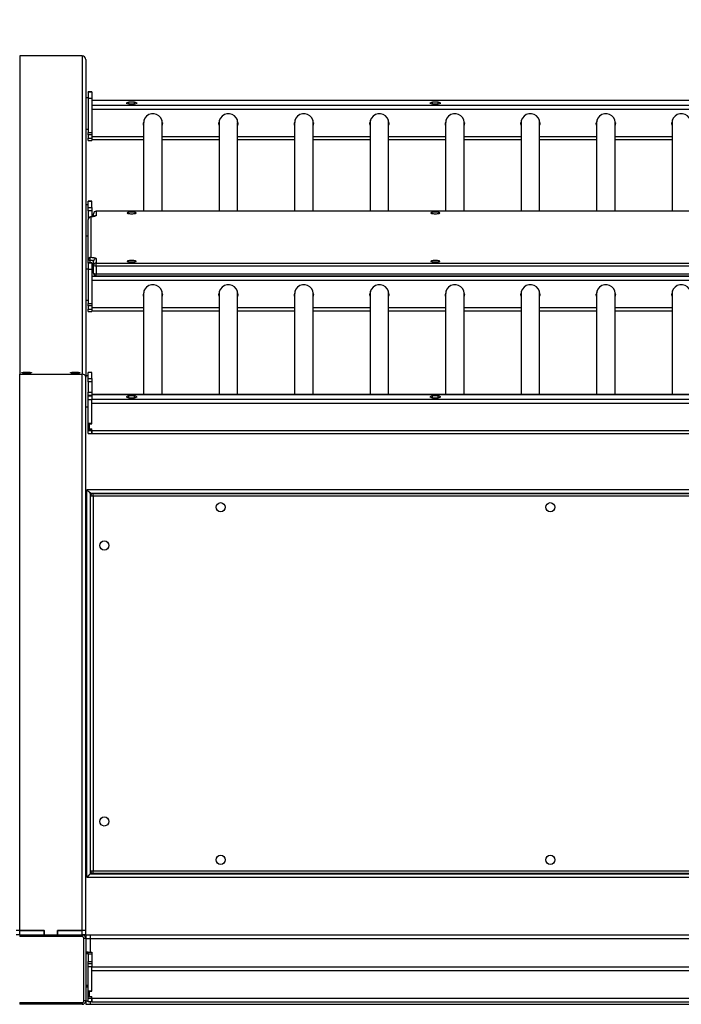
# Model space of a CAD drawing. Units: inches. Extents: x -39 to 1317, y 109 to 553.
# Drawn here: x 526 to 602, y 233 to 346 of the extents above; entities that cross this region are included whole.
import ezdxf

# ---------------------------------------------------------------- set-up
doc = ezdxf.new("R2010")
doc.units = ezdxf.units.IN
doc.header["$MEASUREMENT"] = 0
doc.layers.add('VP-DIM', color=7, linetype='Continuous')
doc.layers.add('VP-EQ', color=7, linetype='Continuous', true_color=0x8a3492)
doc.styles.get("Standard").update_dxf_attribs({"font": 'arial.ttf'})
doc.dimstyles.get("Standard").update_dxf_attribs({"dimtxt": 14, "dimasz": 20, "dimexe": 20, "dimexo": 50, "dimgap": 20, "dimtad": 0, "dimdec": 0, "dimzin": 0, "dimdsep": 46, "dimtxsty": 'Standard', "dimcen": -0.09, "dimadec": 0, "dimazin": 0, "dimtfac": 1, "dimtdec": 4, "dimtofl": 0, "dimtmove": 0, "dimatfit": 3, "dimfxl": 70, "dimfxlon": 1, "dimtolj": 1, "dimtzin": 0, "dimarcsym": 0})

# ---------------------------------------------------------------- blocks, each defined once
blk = doc.blocks.new('2422_')
at = {"color": 0, "linetype": 'Continuous', "lineweight": 25}
for p, q in [((3742.2, -390.8), (3742.2, -757.6)), ((3814.2, -390.8), (3742.2, -390.8)), ((3814.2, -390.8), (3814.2, -757.6)), ((3818.2, -394.9), (3818.2, -760.9)), ((3821.2, -439.3), (3818.2, -439.3)), ((3825.2, -432.3), (3821.2, -432.3)), ((3821.2, -432.7), (3821.2, -432.3)), ((3825.2, -432.7), (3821.2, -432.7)), ((3821.2, -432.7), (3821.2, -439.5)), ((3821.2, -439.5), (3825.2, -439.5)), ((3821.2, -439.5), (3821.2, -479.2)), ((3825.2, -432.3), (3825.2, -432.7)), ((3825.2, -432.7), (3825.2, -439.5)), ((3825.2, -439.5), (3825.2, -479.2)), ((5271.2, -442.2), (3825.2, -442.2)), ((5271.2, -442.3), (3825.2, -442.3)), ((5271.2, -447.9), (3825.2, -447.9)), ((5271.2, -452.5), (3825.2, -452.5)), ((3868, -444.1), (3864.8, -445.1)), ((3864.8, -445.1), (3868, -446)), ((3874.4, -444.1), (3868, -444.1)), ((3868, -446), (3868, -444.1)), ((3868, -446), (3874.4, -446)), ((3877.6, -445.1), (3874.4, -444.1)), ((3874.4, -446), (3874.4, -444.1)), ((3874.4, -446), (3877.6, -445.1)), ((4218, -444.1), (4214.8, -445.1)), ((4214.8, -445.1), (4218, -446)), ((4224.4, -444.1), (4218, -444.1)), ((4218, -446), (4218, -444.1)), ((4218, -446), (4224.4, -446)), ((4227.6, -445.1), (4224.4, -444.1)), ((4224.4, -446), (4224.4, -444.1)), ((4224.4, -446), (4227.6, -445.1)), ((3818.2, -475.3), (3821.2, -475.3)), ((3885, -467.4), (3885, -569.7)), ((3906.3, -569.7), (3906.3, -467.4)), ((3972, -467.4), (3972, -569.7)), ((3993.3, -569.7), (3993.3, -467.4)), ((4059, -467.4), (4059, -569.7)), ((4080.3, -569.7), (4080.3, -467.4)), ((4146, -467.4), (4146, -569.7)), ((4167.3, -569.7), (4167.3, -467.4)), ((4233, -467.4), (4233, -569.7)), ((4254.3, -569.7), (4254.3, -467.4)), ((4320, -467.4), (4320, -569.7)), ((4341.3, -569.7), (4341.3, -467.4)), ((4407, -467.4), (4407, -569.7)), ((4428.3, -569.7), (4428.3, -467.4)), ((4494, -467.4), (4494, -569.7)), ((3821.2, -479.2), (3825.2, -479.2)), ((3821.2, -481.8), (3821.2, -479.2)), ((3825.2, -481.8), (3821.2, -481.8)), ((3821.2, -481.8), (3821.2, -485.7)), ((3821.2, -485.7), (3825.2, -485.7)), ((3821.2, -488.2), (3821.2, -485.7)), ((3825.2, -479.2), (3825.2, -481.8)), ((3825.2, -481.8), (3825.2, -485.7)), ((3885, -484), (3825.2, -484)), ((3825.2, -485.7), (3825.2, -488.2)), ((3825.2, -487.3), (3885, -487.3)), ((3972, -484), (3906.3, -484)), ((3906.3, -487.3), (3972, -487.3)), ((4059, -484), (3993.3, -484)), ((3993.3, -487.3), (4059, -487.3)), ((4146, -484), (4080.3, -484)), ((4080.3, -487.3), (4146, -487.3)), ((4233, -484), (4167.3, -484)), ((4167.3, -487.3), (4233, -487.3)), ((4320, -484), (4254.3, -484)), ((4254.3, -487.3), (4320, -487.3)), ((4407, -484), (4341.3, -484)), ((4341.3, -487.3), (4407, -487.3)), ((4494, -484), (4428.3, -484)), ((4428.3, -487.3), (4494, -487.3)), ((3821.2, -488.2), (3825.2, -488.2)), ((3821.2, -562.3), (3818.2, -562.3)), ((3825.2, -558.4), (3821.2, -558.4)), ((3821.2, -558.7), (3821.2, -558.4)), ((3825.2, -558.7), (3821.2, -558.7)), ((3821.2, -565.5), (3821.2, -558.7)), ((3821.2, -565.5), (3825.2, -565.5)), ((3821.2, -569.3), (3821.2, -565.5)), ((3825.2, -558.7), (3825.2, -558.4)), ((3825.2, -565.5), (3825.2, -558.7)), ((3825.2, -565.5), (3825.2, -569.3)), ((3825.2, -569.3), (3821.2, -569.3)), ((3821.2, -569.3), (3821.2, -579.3)), ((3823.9, -576.3), (3824.2, -576.4)), ((3824.2, -576.4), (3824.2, -622.8)), ((3825.2, -569.3), (3825.2, -576.2)), ((3827.2, -575.9), (3827.2, -572.7)), ((5266.2, -569.7), (3830.2, -569.7)), ((3830.2, -569.7), (3830.2, -574.8)), ((5266.2, -569.7), (3830.2, -569.7)), ((3830.2, -569.7), (3830.2, -569.7)), ((3821.2, -625.8), (3821.2, -579.3)), ((3818.2, -598.3), (3821.2, -598.3)), ((3821.2, -629.4), (3821.2, -625.8)), ((3825.2, -629.4), (3821.2, -629.4)), ((3821.2, -629.8), (3821.2, -629.4)), ((3825.2, -629.8), (3821.2, -629.8)), ((3821.2, -629.8), (3821.2, -636.6)), ((3823, -626.3), (3823, -629.4)), ((3825.2, -629.4), (3825.2, -629.8)), ((3825.2, -629.8), (3825.2, -636.6)), ((3827.2, -632.4), (3827.2, -627.4)), ((3827.2, -641.3), (3827.2, -632.4)), ((3830.2, -624.4), (3830.2, -629.5)), ((3830.2, -633), (3830.2, -629.5)), ((3830.2, -629.5), (5266.2, -629.5)), ((5266.2, -633), (3830.2, -633)), ((3830.2, -633), (3830.2, -641.8)), ((3821.2, -636.4), (3818.2, -636.4)), ((3821.2, -636.6), (3825.2, -636.6)), ((3821.2, -636.6), (3821.2, -676.3)), ((3825.2, -636.6), (3825.2, -676.3)), ((3827.2, -639.3), (3825.2, -639.3)), ((3827.2, -639.4), (3825.2, -639.4)), ((5271.2, -645), (3825.2, -645)), ((3830.2, -641.8), (5266.2, -641.8)), ((3830.2, -644.3), (3830.2, -641.8)), ((3830.2, -644.3), (5266.2, -644.3)), ((5271.2, -649.6), (3825.2, -649.6)), ((3885, -664.5), (3885, -780.9)), ((3906.3, -780.9), (3906.3, -664.5)), ((3972, -664.5), (3972, -780.9)), ((3993.3, -780.9), (3993.3, -664.5)), ((4059, -664.5), (4059, -780.9)), ((4080.3, -780.9), (4080.3, -664.5)), ((4146, -664.5), (4146, -780.9)), ((4167.3, -780.9), (4167.3, -664.5)), ((4233, -664.5), (4233, -780.9)), ((4254.3, -780.9), (4254.3, -664.5)), ((4320, -664.5), (4320, -780.9)), ((4341.3, -780.9), (4341.3, -664.5)), ((4407, -664.5), (4407, -780.9)), ((4428.3, -780.9), (4428.3, -664.5)), ((4494, -664.5), (4494, -780.9)), ((3818.2, -672.4), (3821.2, -672.4)), ((3821.2, -676.3), (3825.2, -676.3)), ((3821.2, -678.9), (3821.2, -676.3)), ((3825.2, -678.9), (3821.2, -678.9)), ((3821.2, -678.9), (3821.2, -682.8)), ((3825.2, -676.3), (3825.2, -678.9)), ((3825.2, -678.9), (3825.2, -682.8)), ((3821.2, -682.8), (3825.2, -682.8)), ((3821.2, -685.3), (3821.2, -682.8)), ((3821.2, -685.3), (3825.2, -685.3)), ((3885, -681.1), (3825.2, -681.1)), ((3825.2, -682.8), (3825.2, -685.3)), ((3825.2, -684.4), (3885, -684.4)), ((3972, -681.1), (3906.3, -681.1)), ((3906.3, -684.4), (3972, -684.4)), ((4059, -681.1), (3993.3, -681.1)), ((3993.3, -684.4), (4059, -684.4)), ((4146, -681.1), (4080.3, -681.1)), ((4080.3, -684.4), (4146, -684.4)), ((4233, -681.1), (4167.3, -681.1)), ((4167.3, -684.4), (4233, -684.4)), ((4320, -681.1), (4254.3, -681.1)), ((4254.3, -684.4), (4320, -684.4)), ((4407, -681.1), (4341.3, -681.1)), ((4341.3, -684.4), (4407, -684.4)), ((4494, -681.1), (4428.3, -681.1)), ((4428.3, -684.4), (4494, -684.4)), ((3742.2, -757.6), (3814.2, -757.6)), ((3742.2, -1398.7), (3742.2, -757.6)), ((3747.7, -755.3), (3752.7, -755.3)), ((3747.7, -756.4), (3747.7, -755.3)), ((3752.7, -756.4), (3747.7, -756.4)), ((3752.7, -756.4), (3752.7, -755.3)), ((3803.7, -755.3), (3808.7, -755.3)), ((3803.7, -756.4), (3803.7, -755.3)), ((3808.7, -756.4), (3803.7, -756.4)), ((3808.7, -756.4), (3808.7, -755.3)), ((3814.2, -1398.7), (3814.2, -757.6)), ((3821.2, -759.4), (3818.2, -759.4)), ((3825.2, -755.5), (3821.2, -755.5)), ((3821.2, -755.8), (3821.2, -755.5)), ((3825.2, -755.8), (3821.2, -755.8)), ((3821.2, -762.6), (3821.2, -755.8)), ((3825.2, -755.8), (3825.2, -755.5)), ((3825.2, -762.6), (3825.2, -755.8)), ((3818.2, -1398.7), (3818.2, -760.9)), ((3821.2, -762.6), (3825.2, -762.6)), ((3821.2, -766.4), (3821.2, -762.6)), ((3825.2, -766.4), (3821.2, -766.4)), ((3821.2, -766.4), (3821.2, -778.3)), ((3825.2, -762.6), (3825.2, -766.4)), ((3825.2, -766.4), (3825.2, -778.3)), ((3821.2, -778.3), (3825.2, -778.3)), ((3821.2, -782.2), (3821.2, -778.3)), ((3825.2, -782.2), (3821.2, -782.2)), ((3821.2, -782.5), (3821.2, -782.2)), ((3821.2, -782.5), (3825.2, -782.5)), ((3821.2, -787.2), (3821.2, -782.5)), ((3825.2, -778.3), (3825.2, -782.2)), ((4837.7, -780.9), (3825.2, -780.9)), ((3825.2, -780.9), (4837.7, -780.9)), ((3825.2, -782.5), (3825.2, -782.2)), ((3825.2, -782.5), (3825.2, -787.2)), ((3868, -782.7), (3864.8, -783.7)), ((3874.4, -782.7), (3868, -782.7)), ((3868, -784.7), (3868, -782.7)), ((3877.6, -783.7), (3874.4, -782.7)), ((3874.4, -784.7), (3874.4, -782.7)), ((4218, -782.7), (4214.8, -783.7)), ((4224.4, -782.7), (4218, -782.7)), ((4218, -784.7), (4218, -782.7)), ((4227.6, -783.7), (4224.4, -782.7)), ((4224.4, -784.7), (4224.4, -782.7)), ((3825.2, -787.2), (3821.2, -787.2)), ((3821.2, -814.5), (3821.2, -787.2)), ((3825.2, -786.5), (4837.7, -786.5)), ((3825.2, -814.5), (3825.2, -787.2)), ((3825.2, -814.8), (3825.2, -791.1)), ((3825.2, -791.1), (4837.7, -791.1)), ((3864.8, -783.7), (3868, -784.7)), ((3868, -784.7), (3874.4, -784.7)), ((3874.4, -784.7), (3877.6, -783.7)), ((4214.8, -783.7), (4218, -784.7)), ((4218, -784.7), (4224.4, -784.7)), ((4224.4, -784.7), (4227.6, -783.7)), ((3818.2, -795.4), (3821.2, -795.4)), ((3825.2, -814.5), (3821.2, -814.5)), ((3821.2, -820.5), (3821.2, -814.5)), ((3822.2, -814.5), (3822.2, -814.8)), ((3822.2, -814.8), (3822.2, -820.7)), ((3822.2, -814.8), (3825.2, -814.8)), ((3821.2, -820.5), (3822.2, -820.5)), ((3821.2, -820.5), (3821.2, -820.8)), ((3821.2, -820.8), (3825.2, -820.8)), ((3821.2, -822.6), (3821.2, -820.8)), ((3821.2, -822.6), (3825.2, -822.6)), ((3821.2, -825.9), (3821.2, -822.6)), ((3821.2, -825.9), (3825.2, -825.9)), ((3822.2, -820.7), (3825.2, -820.7)), ((3825.2, -822.6), (3825.2, -820.7)), ((3825.2, -822.6), (3825.2, -820.8)), ((3825.2, -822.6), (3825.2, -825.9)), ((3825.2, -825.9), (3825.2, -822.6)), ((3825.2, -822.6), (4837.7, -822.6)), ((3825.2, -825.9), (4837.7, -825.9)), ((4837.2, -890.9), (3819.7, -890.9)), ((3819.7, -1337.2), (3819.7, -890.9)), ((3823.7, -894.9), (3824.6, -895.8)), ((5273.2, -894.9), (3823.7, -894.9)), ((3823.7, -898), (3823.7, -894.9)), ((3826.7, -898), (3826.7, -895)), ((3826.7, -895), (5273.2, -895)), ((3826.7, -898), (3823.7, -898)), ((3823.7, -1330), (3823.7, -898)), ((3826.7, -898), (3826.7, -1330)), ((5273.2, -898), (3826.7, -898)), ((3819.7, -1337.2), (4837.2, -1337.2)), ((3823.7, -1330), (3826.7, -1330)), ((3823.7, -1333.2), (3823.7, -1330)), ((3824.6, -1332.2), (3823.7, -1333.2)), ((3823.7, -1333.2), (5278.2, -1333.2)), ((3826.7, -1333), (3826.7, -1330)), ((3826.7, -1330), (5278.2, -1330)), ((5278.2, -1333), (3826.7, -1333)), ((3742.2, -1398.7), (3738.2, -1398.7)), ((3742.2, -1403.7), (3738.2, -1403.7)), ((3742.2, -1403.7), (3742.2, -1398.7)), ((3770.4, -1398.7), (3742.2, -1398.7)), ((3742.2, -1398.7), (3770.7, -1398.7)), ((3742.2, -1403.7), (3742.2, -1405.7)), ((3742.2, -1403.7), (3814.2, -1403.7)), ((3814.2, -1405.7), (3742.2, -1405.7)), ((3770.4, -1403.7), (3770.4, -1398.7)), ((3770.7, -1403.7), (3770.7, -1398.7)), ((3785.7, -1398.7), (3814.2, -1398.7)), ((3785.7, -1403.7), (3785.7, -1398.7)), ((3814.2, -1398.7), (3785.9, -1398.7)), ((3785.9, -1398.7), (3785.9, -1403.7)), ((3814.2, -1403.7), (3814.2, -1398.7)), ((3818.2, -1398.7), (3814.2, -1398.7)), ((3818.2, -1403.7), (3814.2, -1403.7)), ((3814.2, -1403.7), (3814.2, -1405.7)), ((3818.2, -1403.7), (3818.2, -1398.7)), ((3818.2, -1403.7), (3818.2, -1407.7)), ((3818.2, -1403.7), (3823.2, -1403.7)), ((3823.2, -1403.7), (3823.2, -1407.7)), ((3823.2, -1403.7), (5267, -1403.7)), ((3818.2, -1407.7), (3816.2, -1407.7)), ((3816.2, -1479.7), (3816.2, -1407.7)), ((3818.2, -1407.7), (3818.2, -1479.7)), ((3818.2, -1407.7), (3823.2, -1407.7)), ((3823.2, -1407.7), (3823.2, -1423.7)), ((3823.2, -1407.7), (5258, -1407.7)), ((3821.2, -1423.7), (3818.2, -1423.7)), ((3818.2, -1424.2), (3821.2, -1424.2)), ((3821.2, -1425.7), (3818.2, -1425.7)), ((3821.2, -1423.7), (3825.2, -1423.7)), ((3821.2, -1425.8), (3821.2, -1423.7)), ((3825.2, -1425.8), (3821.2, -1425.8)), ((3821.2, -1425.8), (3821.2, -1434.5)), ((3825.2, -1423.7), (3825.2, -1425.8)), ((3825.2, -1425.8), (3825.2, -1434.5)), ((3821.2, -1434.5), (3825.2, -1434.5)), ((3821.2, -1436.7), (3821.2, -1434.5)), ((3821.2, -1436.7), (3825.2, -1436.7)), ((3821.2, -1440.7), (3821.2, -1436.7)), ((3821.2, -1468.5), (3821.2, -1440.7)), ((3825.2, -1440.7), (3821.2, -1440.7)), ((3825.2, -1434.5), (3825.2, -1436.7)), ((3825.2, -1436.7), (3825.2, -1440.7)), ((3825.2, -1468.5), (3825.2, -1440.7)), ((3825.2, -1440.7), (5271.2, -1440.7)), ((3825.2, -1444.7), (5271.2, -1444.7)), ((3825.2, -1468.7), (3825.2, -1444.7)), ((3818.2, -1461.7), (3821.2, -1461.7)), ((3818.2, -1463.2), (3821.2, -1463.2)), ((3818.2, -1463.7), (3821.2, -1463.7)), ((3825.2, -1468.5), (3821.2, -1468.5)), ((3821.2, -1474.9), (3821.2, -1468.5)), ((3821.2, -1476.7), (3821.2, -1474.9)), ((3821.2, -1474.9), (3825.2, -1474.9)), ((3822.2, -1468.7), (3822.2, -1474.7)), ((3822.2, -1468.7), (3825.2, -1468.7)), ((3822.2, -1474.7), (3825.2, -1474.7)), ((3825.2, -1476.7), (3825.2, -1474.7)), ((3825.2, -1476.7), (3825.2, -1474.9)), ((3742.2, -1481.7), (3814.2, -1481.7)), ((3742.2, -1481.7), (3742.2, -1483.7)), ((3814.2, -1483.7), (3742.2, -1483.7)), ((3814.2, -1481.7), (3814.2, -1483.7)), ((3818.2, -1479.7), (3816.2, -1479.7)), ((3818.2, -1479.7), (3818.2, -1483.7)), ((3818.2, -1479.7), (3821.2, -1479.7)), ((3818.2, -1483.7), (3823.2, -1483.7)), ((3821.2, -1480.7), (3821.2, -1476.7)), ((3821.2, -1476.7), (3825.2, -1476.7)), ((3825.2, -1480.7), (3821.2, -1480.7)), ((3823.2, -1480.7), (3823.2, -1483.7)), ((3823.2, -1483.7), (5267, -1483.7)), ((3825.2, -1476.7), (3825.2, -1480.7)), ((3825.2, -1476.7), (5271.2, -1476.7)), ((3825.2, -1480.7), (3825.2, -1476.7)), ((3825.2, -1480.7), (5271.2, -1480.7))]:
    blk.add_line(p, q, dxfattribs=at)
at = {"color": 0, "linetype": 'Continuous', "lineweight": 25, "flags": 128}
for points in [[(3885, -470.6), (3884.7, -468.9), (3884.7, -468.1)], [(3884.7, -468.2), (3884.9, -470.2), (3885, -471)], [(3906.7, -468.1), (3906.5, -469.8), (3906.3, -470.6)], [(3972, -470.6), (3971.7, -468.9), (3971.7, -468.1)], [(3971.7, -468.2), (3971.9, -470.2), (3972, -471)], [(3993.7, -468.1), (3993.5, -469.8), (3993.3, -470.6)], [(4059, -470.6), (4058.7, -468.9), (4058.7, -468.1)], [(4058.7, -468.2), (4058.9, -470.2), (4059, -471)], [(4080.7, -468.1), (4080.5, -469.8), (4080.3, -470.6)], [(4146, -470.6), (4145.7, -468.9), (4145.7, -468.1)], [(4145.7, -468.2), (4145.9, -470.2), (4146, -471)], [(4167.7, -468.1), (4167.5, -469.8), (4167.3, -470.6)], [(4233, -470.6), (4232.7, -468.9), (4232.7, -468.1)], [(4232.7, -468.2), (4232.9, -470.2), (4233, -471)], [(4254.7, -468.1), (4254.5, -469.8), (4254.3, -470.6)], [(4320, -470.6), (4319.7, -468.9), (4319.7, -468.1)], [(4319.7, -468.2), (4319.9, -470.2), (4320, -471)], [(4341.7, -468.1), (4341.5, -469.8), (4341.3, -470.6)], [(4407, -470.6), (4406.7, -468.9), (4406.7, -468.1)], [(4406.7, -468.2), (4406.9, -470.2), (4407, -471)], [(4428.7, -468.1), (4428.5, -469.8), (4428.3, -470.6)], [(4494, -470.6), (4493.7, -468.9), (4493.7, -468.1)], [(4493.7, -468.2), (4493.9, -470.2), (4494, -471)], [(3830.2, -574.8), (3830.1, -575), (3829.8, -575.3), (3829.2, -575.5), (3828.5, -575.7), (3827.7, -575.9), (3826.6, -576.1), (3825.5, -576.3), (3824.2, -576.4)], [(3865.9, -571.8), (3866.1, -572.1), (3866.6, -572.3), (3867.5, -572.5), (3868.6, -572.6), (3869.8, -572.7), (3871.2, -572.7), (3872.5, -572.7), (3873.8, -572.6), (3874.9, -572.5), (3875.7, -572.3), (3876.2, -572.1), (3876.4, -571.8), (3876.2, -571.6), (3875.7, -571.4), (3874.9, -571.2), (3873.8, -571), (3872.5, -570.9), (3871.2, -570.9), (3869.8, -570.9), (3868.6, -571), (3867.5, -571.2), (3866.6, -571.4), (3866.1, -571.6), (3865.9, -571.8)], [(4215.9, -571.8), (4216.1, -572.1), (4216.6, -572.3), (4217.5, -572.5), (4218.6, -572.6), (4219.8, -572.7), (4221.2, -572.7), (4222.5, -572.7), (4223.8, -572.6), (4224.9, -572.5), (4225.7, -572.3), (4226.2, -572.1), (4226.4, -571.8), (4226.2, -571.6), (4225.7, -571.4), (4224.9, -571.2), (4223.8, -571), (4222.5, -570.9), (4221.2, -570.9), (4219.8, -570.9), (4218.6, -571), (4217.5, -571.2), (4216.6, -571.4), (4216.1, -571.6), (4215.9, -571.8)], [(3824.2, -622.8), (3825.5, -623), (3826.6, -623.1), (3827.7, -623.3), (3828.5, -623.5), (3829.2, -623.7), (3829.8, -623.9), (3830.1, -624.2), (3830.2, -624.4)], [(3827.2, -627.4), (3827.1, -627.2), (3826.9, -627), (3826.5, -626.9), (3826, -626.7), (3825.4, -626.6), (3824.7, -626.5), (3823.9, -626.4), (3823, -626.3)], [(3865.9, -627.4), (3866.1, -627.6), (3866.6, -627.9), (3867.5, -628), (3868.6, -628.2), (3869.8, -628.3), (3871.2, -628.3), (3872.5, -628.3), (3873.8, -628.2), (3874.9, -628), (3875.7, -627.9), (3876.2, -627.6), (3876.4, -627.4), (3876.2, -627.2), (3875.7, -626.9), (3874.9, -626.8), (3873.8, -626.6), (3872.5, -626.5), (3871.2, -626.5), (3869.8, -626.5), (3868.6, -626.6), (3867.5, -626.8), (3866.6, -626.9), (3866.1, -627.2), (3865.9, -627.4)], [(4215.9, -627.4), (4216.1, -627.6), (4216.6, -627.9), (4217.5, -628), (4218.6, -628.2), (4219.8, -628.3), (4221.2, -628.3), (4222.5, -628.3), (4223.8, -628.2), (4224.9, -628), (4225.7, -627.9), (4226.2, -627.6), (4226.4, -627.4), (4226.2, -627.2), (4225.7, -626.9), (4224.9, -626.8), (4223.8, -626.6), (4222.5, -626.5), (4221.2, -626.5), (4219.8, -626.5), (4218.6, -626.6), (4217.5, -626.8), (4216.6, -626.9), (4216.1, -627.2), (4215.9, -627.4)], [(3885, -667.7), (3884.7, -666), (3884.7, -665.2)], [(3884.7, -665.4), (3884.9, -667.3), (3885, -668.1)], [(3906.7, -665.2), (3906.5, -666.9), (3906.3, -667.7)], [(3972, -667.7), (3971.7, -666), (3971.7, -665.2)], [(3971.7, -665.4), (3971.9, -667.3), (3972, -668.1)], [(3993.7, -665.2), (3993.5, -666.9), (3993.3, -667.7)], [(4059, -667.7), (4058.7, -666), (4058.7, -665.2)], [(4058.7, -665.4), (4058.9, -667.3), (4059, -668.1)], [(4080.7, -665.2), (4080.5, -666.9), (4080.3, -667.7)], [(4146, -667.7), (4145.7, -666), (4145.7, -665.2)], [(4145.7, -665.4), (4145.9, -667.3), (4146, -668.1)], [(4167.7, -665.2), (4167.5, -666.9), (4167.3, -667.7)], [(4233, -667.7), (4232.7, -666), (4232.7, -665.2)], [(4232.7, -665.4), (4232.9, -667.3), (4233, -668.1)], [(4254.7, -665.2), (4254.5, -666.9), (4254.3, -667.7)], [(4320, -667.7), (4319.7, -666), (4319.7, -665.2)], [(4319.7, -665.4), (4319.9, -667.3), (4320, -668.1)], [(4341.7, -665.2), (4341.5, -666.9), (4341.3, -667.7)], [(4407, -667.7), (4406.7, -666), (4406.7, -665.2)], [(4406.7, -665.4), (4406.9, -667.3), (4407, -668.1)], [(4428.7, -665.2), (4428.5, -666.9), (4428.3, -667.7)], [(4494, -667.7), (4493.7, -666), (4493.7, -665.2)], [(4493.7, -665.4), (4493.9, -667.3), (4494, -668.1)], [(3747.7, -756.4), (3746.6, -756.3), (3745.7, -756.3), (3745.1, -756.1), (3744.7, -755.9), (3744.7, -755.8), (3745.1, -755.6), (3745.7, -755.5), (3746.6, -755.4), (3747.7, -755.3)], [(3752.7, -755.3), (3753.7, -755.4), (3754.6, -755.5), (3755.3, -755.6), (3755.6, -755.8), (3755.6, -755.9), (3755.3, -756.1), (3754.6, -756.3), (3753.7, -756.3), (3752.7, -756.4)], [(3803.7, -756.4), (3802.6, -756.3), (3801.7, -756.3), (3801.1, -756.1), (3800.7, -755.9), (3800.7, -755.8), (3801.1, -755.6), (3801.7, -755.5), (3802.6, -755.4), (3803.7, -755.3)], [(3808.7, -755.3), (3809.7, -755.4), (3810.6, -755.5), (3811.3, -755.6), (3811.6, -755.8), (3811.6, -755.9), (3811.3, -756.1), (3810.6, -756.3), (3809.7, -756.3), (3808.7, -756.4)], [(3819.7, -890.9), (3819.8, -891), (3820, -891.2), (3820.3, -891.6), (3820.8, -892), (3821.5, -892.7), (3822.1, -893.3), (3822.9, -894.1), (3823.7, -894.9)], [(3823.7, -894.9), (3822.9, -894.1), (3822.1, -893.3), (3821.5, -892.7), (3820.8, -892), (3820.3, -891.6), (3820, -891.2), (3819.8, -891), (3819.7, -890.9)], [(3823.7, -1333.2), (3823, -1333.9), (3822.3, -1334.6), (3821.7, -1335.2), (3821.1, -1335.8), (3820.6, -1336.3), (3820.2, -1336.7), (3819.9, -1337), (3819.7, -1337.1), (3819.7, -1337.2)], [(3819.7, -1337.2), (3819.7, -1337.1), (3819.9, -1337), (3820.2, -1336.7), (3820.6, -1336.3), (3821.1, -1335.8), (3821.7, -1335.2), (3822.3, -1334.6), (3823, -1333.9), (3823.7, -1333.2)]]:
    blk.add_lwpolyline(points, dxfattribs=at)
at = {"color": 0, "linetype": 'Continuous', "lineweight": 25}
for centre in [(3973.7, -910.9), (4353.7, -910.9), (3839.7, -955), (3839.7, -1273), (3973.7, -1317.2), (4353.7, -1317.2)]:
    blk.add_circle(centre, 5.25, dxfattribs=at)
for centre, radius, start, end in [((3895.7, -468.4), 11, 346.2595, 179.4661), ((3895.4, -467.4), 10.3, 158.4584, 179.9882), ((3896, -467.4), 10.4, 0.0124, 21.5375), ((3982.7, -468.4), 11, 346.2595, 179.4661), ((3982.4, -467.4), 10.4, 158.4635, 179.9866), ((3983, -467.4), 10.4, 0.0124, 21.5375), ((4069.7, -468.4), 11, 346.2593, 179.4663), ((4069.4, -467.4), 10.3, 158.4573, 179.9906), ((4070, -467.4), 10.4, 0.0113, 21.5408), ((4156.7, -468.4), 11, 346.2589, 179.4667), ((4156.4, -467.4), 10.3, 158.4586, 179.99), ((4157, -467.4), 10.3, 0.0028, 21.5486), ((4243.7, -468.4), 11, 346.2591, 179.4664), ((4243.4, -467.4), 10.3, 158.4538, 179.9969), ((4244, -467.4), 10.3, 0.0077, 21.5415), ((4330.7, -468.4), 11, 346.2592, 179.4664), ((4330.4, -467.4), 10.3, 158.4575, 179.9933), ((4331, -467.4), 10.4, 0.0118, 21.5392), ((4417.7, -468.4), 11, 346.259, 179.4665), ((4417.4, -467.4), 10.3, 158.4549, 179.9941), ((4418, -467.4), 10.3, 0.0084, 21.5426), ((4504.7, -468.4), 11, 346.2593, 179.4663), ((4504.4, -467.4), 10.3, 158.4555, 179.9924), ((3824.2, -579.3), 3, 94.3339, 180), ((3824.2, -579.4), 2.98, 89.5626, 179.5599), ((3830.2, -572.7), 3, 90, 180), ((3830.2, -572.7), 2.98, 89.5658, 179.5567), ((3830.2, -577.8), 3.02, 89.8839, 136.3165), ((3824.2, -625.8), 2.98, 89.5631, 179.5594), ((3827, -625.8), 4.07, 134.1673, 187.2851), ((3822.7, -623.7), 2.55, 233.7127, 276.5726), ((3830.2, -627.4), 2.98, 89.5675, 179.555), ((3830.2, -632.5), 2.98, 89.5663, 179.5562), ((3829.4, -628.2), 4.77, 241.5185, 278.7795), ((3825.1, -638.2), 2.85, 44.2892, 90.2186), ((3830.2, -641.3), 3, 180, 270), ((3829.4, -637.1), 4.77, 241.5185, 278.7795), ((3895.7, -665.5), 11, 346.2593, 179.4666), ((3982.7, -665.5), 11, 346.2593, 179.4666), ((4069.7, -665.5), 11, 346.2591, 179.4668), ((4156.7, -665.5), 11, 346.2587, 179.4671), ((4243.7, -665.5), 11, 346.2589, 179.4669), ((4330.7, -665.5), 11, 346.259, 179.4669), ((4417.7, -665.5), 11, 346.2588, 179.467), ((4504.7, -665.5), 11, 346.2591, 179.4667), ((3895.4, -664.5), 10.4, 158.4615, 179.9865), ((3896, -664.5), 10.4, 0.0113, 21.5408), ((3982.4, -664.5), 10.4, 158.4627, 179.9868), ((3983, -664.5), 10.3, 0.0103, 21.5403), ((4069.4, -664.5), 10.3, 158.459, 179.9904), ((4070, -664.5), 10.3, 0.0103, 21.5403), ((4156.4, -664.5), 10.3, 158.4583, 179.9908), ((4157, -664.5), 10.3, 0.004, 21.5434), ((4243.4, -664.5), 10.3, 158.453, 179.9971), ((4244, -664.5), 10.3, 0.0056, 21.5443), ((4330.4, -664.5), 10.3, 158.4573, 179.9932), ((4331, -664.5), 10.3, 0.0108, 21.5405), ((4417.4, -664.5), 10.3, 158.4567, 179.993), ((4418, -664.5), 10.4, 0.0106, 21.5398), ((4504.4, -664.5), 10.3, 158.4579, 179.9915), ((3826.7, -898), 3, 90, 180), ((3826.7, -1330), 3, 180, 270), ((3814.2, -1407.7), 4, 0, 90), ((3814.2, -1407.7), 2, 0, 90), ((3814.2, -1479.7), 2, 270, 0), ((3814.2, -1479.7), 4, 270, 0)]:
    blk.add_arc(centre, radius, start, end, dxfattribs=at)
for centre, major_axis, ratio, start_param, end_param in [((3814.2, -394.9), (0, -4.06), 0.984808, 1.570796, 3.141593), ((3814.2, -760.9), (4, 0), 0.8391, 0, 1.570796)]:
    blk.add_ellipse(centre, major_axis=major_axis, ratio=ratio, start_param=start_param, end_param=end_param, dxfattribs=at)
for points, knots in [([(3828.3, -575.6), (3828.3, -575.6), (3828.3, -575.6), (3828.2, -575.7), (3827.8, -575.8), (3827.1, -576), (3826.1, -576.1), (3825, -576.3), (3824.3, -576.3), (3823.9, -576.3)], [0, 0, 0, 0, 0.015356, 0.141132, 0.289747, 0.462431, 0.654984, 0.861132, 1, 1, 1, 1]), ([(3825.2, -637.8), (3825.5, -637.8), (3826.2, -637.9), (3826.9, -638), (3827.2, -638.1), (3827.2, -638.1)], [0, 0, 0, 0, 0.38731, 0.9619, 1, 1, 1, 1])]:
    blk.add_open_spline(points, degree=3, knots=knots, dxfattribs=at)
blk = doc.blocks.new('*D192')
at = {"layer": 'Defpoints', "color": 0}
for p in [(1091.61, 506.7), (1091.61, 237.62), (275.21, 236.14)]:
    blk.add_point(p, dxfattribs=at)
at = {"layer": 'VP-DIM', "color": 0, "lineweight": -2}
for p, q in [((275.21, 436.7), (275.21, 526.7)), ((1091.61, 436.7), (1091.61, 526.7)), ((295.21, 506.7), (647.98, 506.7)), ((1071.61, 506.7), (718.83, 506.7))]:
    blk.add_line(p, q, dxfattribs=at)
at = {"layer": 'VP-DIM', "color": 0}
for points in [[(295.21, 510.04), (295.21, 503.37), (275.21, 506.7)], [(1071.61, 503.37), (1071.61, 510.04), (1091.61, 506.7)]]:
    blk.add_solid(points, dxfattribs=at)
at = {"layer": 'VP-DIM', "color": 0, "insert": (683.41, 506.7), "char_height": 14, "attachment_point": 5}
blk.add_mtext('\\A1;820', dxfattribs=at)

msp = doc.modelspace()

# ---------------------------------------------------------------- block references
at = {"layer": 'VP-EQ', "color": 0, "xscale": 0.1, "yscale": 0.1, "zscale": 0.1}
msp.add_blockref('2422_', (151.59, 380.88), dxfattribs=at)

# ---------------------------------------------------------------- dimensions: what is measured, and where the dimension line sits
at = {"layer": 'VP-DIM', "color": 0}
dim = msp.add_linear_dim(base=(1091.61, 506.7), p1=(275.21, 236.14), p2=(1091.61, 237.62), text='820', dimstyle='Standard', dxfattribs=at)
dim.commit()
dim.dimension.update_dxf_attribs({"geometry": '*D192', "text_midpoint": (683.41, 506.7)})

doc.saveas('drawing.dxf')
